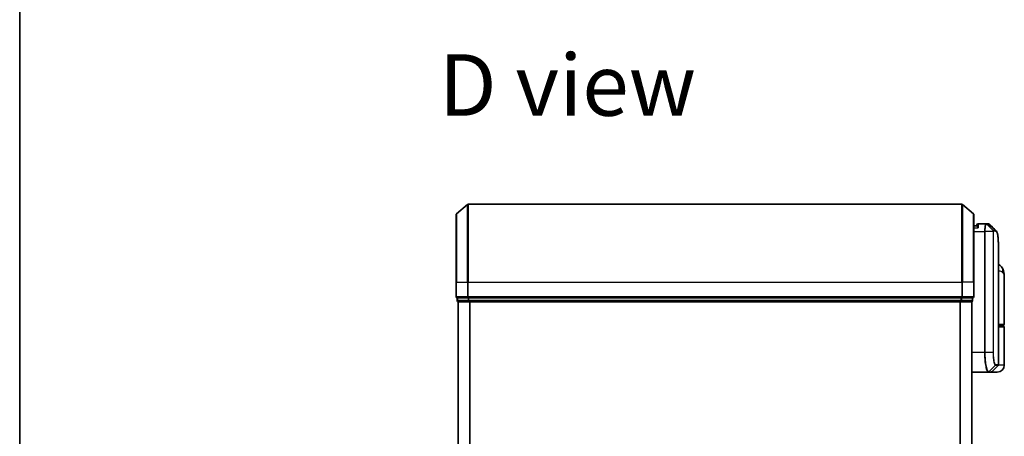
# Model space of a CAD drawing. Units: millimetres. Extents: x -1900 to 6948, y 36 to 1447.
# Drawn here: x 65 to 317, y 764 to 871 of the extents above; entities that cross this region are included whole.
import ezdxf

# ---------------------------------------------------------------- set-up
doc = ezdxf.new("R2010")
doc.units = ezdxf.units.MM
doc.header["$LTSCALE"] = 4.5
for name, color, linetype, lineweight in [('Border (ISO)', 7, 'Continuous', 35), ('Symbol (ISO)', 7, 'Continuous', 18), ('Visible (ISO)', 7, 'Continuous', 35), ('Visible Narrow (ISO)', 7, 'Continuous', 25)]:
    doc.layers.add(name, color=color, linetype=linetype, lineweight=lineweight)
doc.styles.add('Note Text (TK)', font='MS PGothic.ttf')

# ---------------------------------------------------------------- blocks, each defined once
blk = doc.blocks.new('Borders tk図枠')
at = {"layer": 'Border (ISO)'}
blk.add_line((14.5, 289), (14.5, 8), dxfattribs=at)

msp = doc.modelspace()

# ---------------------------------------------------------------- linework, layer by layer
at = {"layer": 'Visible (ISO)'}
for p, q in [((177.0624, 821.3095), (179.871, 823.6501)), ((306.3458, 823.7196), (180.0631, 823.7196)), ((309.3465, 821.3095), (306.5379, 823.6501)), ((176.9545, 803.7196), (176.9545, 821.0791)), ((309.4545, 821.0791), (309.4545, 803.7196)), ((310.2562, 818.2196), (309.4545, 818.2196)), ((310.2545, 818.2196), (310.2545, 818.4196)), ((312.5483, 818.7196), (310.5545, 818.7196)), ((312.5564, 818.7196), (312.5483, 818.7196)), ((312.6203, 818.7196), (312.5564, 818.7196)), ((312.6203, 818.7196), (313.0596, 818.7196)), ((313.065, 818.7196), (313.0596, 818.7196)), ((315.7545, 782.6439), (315.7545, 812.0229)), ((317.2545, 793.0196), (317.2545, 805.0702)), ((176.9545, 803.7196), (176.9545, 800.0196)), ((309.4545, 800.0196), (309.4545, 803.7196)), ((177.2545, 799.7196), (177.2545, 799.0196)), ((177.2545, 799.7196), (180.0631, 799.7196)), ((180.0631, 799.7196), (306.3458, 799.7196)), ((306.3458, 799.7196), (309.1545, 799.7196)), ((309.1545, 799.0196), (309.1545, 799.7196)), ((177.4545, 798.7196), (177.5545, 798.7196)), ((177.4545, 798.7196), (177.4545, 348.7196)), ((177.5545, 798.7196), (180.2441, 798.7196)), ((180.2441, 798.7196), (306.1648, 798.7196)), ((306.1648, 798.7196), (308.8545, 798.7196)), ((308.8545, 798.7196), (308.9545, 798.7196)), ((308.9545, 348.7196), (308.9545, 798.7196)), ((316.9545, 792.7196), (315.7545, 792.7196)), ((315.7545, 792.5196), (316.9545, 792.5196)), ((316.7545, 792.5196), (316.7545, 792.7196)), ((317.2545, 782.5196), (317.2545, 792.2196)), ((314.0423, 780.8075), (315.6666, 782.4317)), ((308.9545, 780.7196), (313.0746, 780.7196)), ((313.0746, 780.7196), (313.0783, 780.7196)), ((313.0783, 780.7196), (313.117, 780.7196)), ((313.8302, 780.7196), (313.117, 780.7196)), ((315.4545, 780.7196), (313.8302, 780.7196))]:
    msp.add_line(p, q, dxfattribs=at)
for centre, radius, start, end in [((180.0631, 823.4196), 0.3, 90, 129.805571), ((306.3458, 823.4196), 0.3, 50.194429, 90), ((177.2545, 821.0791), 0.3, 129.805571, 180), ((309.1545, 821.0791), 0.3, 0, 50.194429), ((310.5545, 818.4196), 0.3, 90, 180), ((177.2545, 800.0196), 0.3, 180, 270), ((177.5545, 799.0196), 0.3, 180, 270), ((308.8545, 799.0196), 0.3, 270, 0), ((309.1545, 800.0196), 0.3, 270, 0), ((316.9545, 793.0196), 0.3, 270, 0), ((316.9545, 792.2196), 0.3, 0, 90), ((315.4545, 782.5196), 1.8, 270, 0), ((315.4545, 782.6439), 0.3, 315, 0), ((313.8302, 781.0196), 0.3, 270, 315)]:
    msp.add_arc(centre, radius, start, end, dxfattribs=at)
msp.add_ellipse((313.1025, 818.4169), major_axis=(0.0375, 0.2976), ratio=0.98857543, start_param=0, end_param=0.00008111, dxfattribs=at)
for points, knots in [([(310.5545, 817.7196), (310.5537, 817.7213), (310.5529, 817.723), (310.4989, 817.8433), (310.4459, 817.9472), (310.3529, 818.1071), (310.3148, 818.1609), (310.2715, 818.2108), (310.2602, 818.2196), (310.2562, 818.2196)], [-0.000632454, -0.000632454, -0.000632454, -0.000632454, 0, 0, 0.044227258, 0.044227258, 0.086430358, 0.086430358, 0.114604669, 0.114604669, 0.114604669, 0.114604669]), ([(313.14, 818.7146), (313.135, 818.7152), (313.13, 818.7158), (313.12, 818.7168), (313.115, 818.7172), (313.105, 818.718), (313.1, 818.7184), (313.09, 818.7189), (313.085, 818.7191), (313.075, 818.7194), (313.07, 818.7195), (313.065, 818.7196)], [0.0000017174, 0.0000017174, 0.0000017174, 0.0000017174, 0.0052895688, 0.0052895688, 0.0105774201, 0.0105774201, 0.0158652715, 0.0158652715, 0.0211531228, 0.0211531228, 0.0264409742, 0.0264409742, 0.0264409742, 0.0264409742]), ([(313.5323, 818.5152), (313.5117, 818.5358), (313.4899, 818.5554), (313.4439, 818.5922), (313.4196, 818.6093), (313.3688, 818.6403), (313.3421, 818.6543), (313.2869, 818.6785), (313.2583, 818.6887), (313.1998, 818.7048), (313.17, 818.7108), (313.14, 818.7146)], [1.74168605, 1.74168605, 1.74168605, 1.74168605, 1.773413324, 1.773413324, 1.805140599, 1.805140599, 1.836867874, 1.836867874, 1.868595148, 1.868595148, 1.900322423, 1.900322423, 1.900322423, 1.900322423]), ([(315.1402, 816.9073), (315.2068, 816.8407), (315.26, 816.764), (315.3521, 816.595), (315.391, 816.5021), (315.4604, 816.2975), (315.4908, 816.1857), (315.5454, 815.9416), (315.5695, 815.8093), (315.6125, 815.5237), (315.6313, 815.3705), (315.6643, 815.0431), (315.6784, 814.8691), (315.7026, 814.5008), (315.7127, 814.3066), (315.7292, 813.8988), (315.7357, 813.6853), (315.7456, 813.2401), (315.7491, 813.0084), (315.7535, 812.528), (315.7545, 812.2793), (315.7545, 812.0229)], [0.161886359, 0.161886359, 0.161886359, 0.161886359, 0.261064878, 0.261064878, 0.360243396, 0.360243396, 0.459421915, 0.459421915, 0.558600433, 0.558600433, 0.657778952, 0.657778952, 0.756957471, 0.756957471, 0.856135989, 0.856135989, 0.955314508, 0.955314508, 1.054493026, 1.054493026, 1.153671545, 1.153671545, 1.153671545, 1.153671545]), ([(316.8464, 807.1361), (316.7675, 807.3177), (316.66, 807.5131), (316.3659, 807.8961), (316.1777, 808.0812), (315.8979, 808.2795), (315.8266, 808.3245), (315.7545, 808.3654)], [0, 0, 0, 0, 0.0207470996, 0.0207470996, 0.0414941992, 0.0414941992, 0.0483203704, 0.0483203704, 0.0483203704, 0.0483203704]), ([(317.2545, 805.0702), (317.2545, 805.201), (317.2503, 805.3336), (317.2321, 805.6017), (317.2182, 805.7372), (317.1792, 806.0107), (317.1541, 806.1486), (317.0911, 806.4266), (317.0532, 806.5666), (316.962, 806.8499), (316.9086, 806.9928), (316.8464, 807.1361)], [-1.192974208, -1.192974208, -1.192974208, -1.192974208, -1.16239615, -1.16239615, -1.131818092, -1.131818092, -1.101240034, -1.101240034, -1.070661976, -1.070661976, -1.040083918, -1.040083918, -1.040083918, -1.040083918])]:
    msp.add_open_spline(points, degree=3, knots=knots, dxfattribs=at)
msp.add_open_spline([(313.5323, 818.5152), (314.068, 817.979), (314.604, 817.443), (315.1402, 816.9073)], degree=3, dxfattribs=at)
at = {"layer": 'Visible Narrow (ISO)'}
for p, q in [((179.871, 803.7196), (179.871, 823.6501)), ((180.0631, 823.7196), (180.0631, 803.7196)), ((306.3458, 803.7196), (306.3458, 823.7196)), ((306.5379, 823.6501), (306.5379, 803.7196)), ((177.0624, 821.3095), (177.0624, 803.7196)), ((309.3465, 803.7196), (309.3465, 821.3095)), ((309.4545, 817.7196), (310.5545, 817.7196)), ((309.4545, 816.7196), (312.1856, 816.7196)), ((310.5545, 818.7196), (310.5545, 817.7196)), ((312.3746, 816.7196), (312.1856, 816.7196)), ((312.1856, 816.7196), (312.1856, 785.7196)), ((314.3786, 816.7196), (312.3746, 816.7196)), ((312.3746, 785.7196), (312.3746, 816.7196)), ((314.4132, 817.002), (312.7648, 818.6315)), ((312.8286, 818.6317), (314.4233, 817.0075)), ((313.2693, 818.6317), (312.8286, 818.6317)), ((314.8777, 817.0075), (313.2722, 818.6317)), ((313.3127, 818.6292), (314.9187, 817.0075)), ((314.3786, 816.7196), (314.3786, 785.7196)), ((314.3786, 816.7196), (314.484, 816.7196)), ((314.4233, 817.0075), (314.8777, 817.0075)), ((314.484, 785.7196), (314.484, 816.7196)), ((314.9646, 816.7953), (314.5096, 816.7953)), ((177.0624, 803.7196), (176.9545, 803.7196)), ((177.0624, 800.0196), (177.0624, 803.7196)), ((177.0624, 803.7196), (179.871, 803.7196)), ((179.871, 803.7196), (179.871, 800.0196)), ((179.871, 803.7196), (180.0631, 803.7196)), ((180.0631, 800.0196), (180.0631, 803.7196)), ((180.0631, 803.7196), (306.3458, 803.7196)), ((306.3458, 803.7196), (306.3458, 800.0196)), ((306.5379, 803.7196), (306.3458, 803.7196)), ((306.5379, 800.0196), (306.5379, 803.7196)), ((309.3465, 803.7196), (306.5379, 803.7196)), ((309.3465, 803.7196), (309.3465, 800.0196)), ((309.3465, 803.7196), (309.4545, 803.7196)), ((176.9545, 800.0196), (177.0624, 800.0196)), ((179.871, 800.0196), (177.0624, 800.0196)), ((177.2545, 799.0196), (177.3624, 799.0196)), ((177.3624, 799.0196), (177.3624, 799.7196)), ((180.052, 799.0196), (177.3624, 799.0196)), ((179.871, 800.0196), (180.0631, 800.0196)), ((180.052, 799.7196), (180.052, 799.0196)), ((180.052, 799.0196), (180.2441, 799.0196)), ((180.0631, 799.7196), (180.0631, 800.0196)), ((306.3458, 800.0196), (180.0631, 800.0196)), ((180.2441, 799.0196), (180.2441, 799.7196)), ((306.1648, 799.0196), (180.2441, 799.0196)), ((180.2441, 798.7196), (180.2441, 799.0196)), ((306.1648, 799.7196), (306.1648, 799.0196)), ((306.1648, 799.0196), (306.1648, 798.7196)), ((306.1648, 799.0196), (306.3569, 799.0196)), ((306.3458, 800.0196), (306.3458, 799.7196)), ((306.3458, 800.0196), (306.5379, 800.0196)), ((306.3569, 799.0196), (306.3569, 799.7196)), ((309.0465, 799.0196), (306.3569, 799.0196)), ((309.3465, 800.0196), (306.5379, 800.0196)), ((309.0465, 799.7196), (309.0465, 799.0196)), ((309.0465, 799.0196), (309.1545, 799.0196)), ((309.3465, 800.0196), (309.4545, 800.0196)), ((177.5624, 348.7196), (177.5624, 798.7196)), ((180.371, 798.7196), (180.371, 348.7196)), ((180.5631, 348.7196), (180.5631, 798.7196)), ((305.8458, 798.7196), (305.8458, 348.7196)), ((306.0379, 348.7196), (306.0379, 798.7196)), ((308.8465, 798.7196), (308.8465, 348.7196)), ((315.7545, 793.0196), (317.2545, 793.0196)), ((317.2545, 792.2196), (315.7545, 792.2196)), ((312.1856, 785.7196), (308.9545, 785.7196)), ((312.3746, 785.7196), (312.1856, 785.7196)), ((314.3786, 785.7196), (312.3746, 785.7196)), ((314.3786, 785.7196), (314.484, 785.7196)), ((313.2882, 780.8078), (314.9074, 782.4366)), ((314.9337, 782.4317), (313.3268, 780.8075)), ((315.6666, 782.4317), (314.9337, 782.4317)), ((315.0206, 782.6439), (315.7545, 782.6439)), ((317.2545, 782.5196), (315.7275, 782.5196)), ((313.3268, 780.8075), (314.0423, 780.8075))]:
    msp.add_line(p, q, dxfattribs=at)
for centre, major_axis, ratio, start_param, end_param in [((312.5483, 818.4196), (0, 0.3), 0.97668771, 5.49413637, 6.28318531), ((312.5564, 818.4196), (0, 0.3), 0.98117501, 5.49656195, 6.28318531), ((312.6203, 818.4196), (0, 0.3), 0.98182644, 5.49778714, 6.28318531), ((313.0596, 818.4196), (0, 0.3), 0.98842552, 5.49778715, 6.28318531), ((313.0625, 818.4196), (0.0025, 0.3), 0.98827574, 5.50597566, 6.28318531), ((313.1025, 818.4169), (0.0375, 0.2976), 0.98857543, 5.62247494, 6.28318531), ((314.2084, 816.7931), (-0.1647, 0.2508), 0.97415378, 4.14331902, 4.92125663), ((314.215, 816.7953), (0, 0.3), 0.98182644, 4.71238898, 5.49778714), ((314.668, 816.7953), (0, 0.3), 0.98846886, 4.71238898, 5.49778714), ((314.709, 816.7952), (0.0017, 0.3), 0.98906949, 4.71799567, 5.50404627), ((315.012, 806.3392), (1.8344, 0.7969), 0.52250914, 5.58955925, 6.28318531), ((177.2545, 800.0196), (0, -0.3), 0.6401844, 4.71238898, 6.28318531), ((177.5545, 799.0196), (0, -0.3), 0.6401844, 4.71238898, 6.28318531), ((180.0631, 800.0196), (0, -0.3), 0.6401844, 4.71238898, 6.28318531), ((180.2441, 799.0196), (0, -0.3), 0.6401844, 4.71238898, 6.28318531), ((306.1648, 799.0196), (0, -0.3), 0.6401844, 0, 1.57079633), ((306.3458, 800.0196), (0, -0.3), 0.6401844, 0, 1.57079633), ((308.8545, 799.0196), (0, -0.3), 0.6401844, 0, 1.57079633), ((309.1545, 800.0196), (0, -0.3), 0.6401844, 0, 1.57079633), ((314.6988, 782.6481), (-0.0953, -0.2845), 0.98770013, 1.10682685, 1.89026429), ((314.7238, 782.6439), (0, -0.3), 0.98928674, 0.78539816, 1.57079633), ((315.6474, 782.2196), (-0.2152, 0.209), 0.27280406, 1.09461013, 1.09811992), ((313.0746, 781.0196), (0, -0.3), 0.98765687, 0, 0.78717498), ((313.0783, 781.0196), (0, -0.3), 0.98847262, 0, 0.78676796), ((313.117, 781.0196), (0, -0.3), 0.98928674, 0, 0.78539816)]:
    msp.add_ellipse(centre, major_axis=major_axis, ratio=ratio, start_param=start_param, end_param=end_param, dxfattribs=at)
for points, knots in [([(312.5483, 818.7196), (312.5223, 818.7196), (312.4965, 818.7051), (312.3992, 818.5937), (312.3329, 818.3911), (312.245, 817.8745), (312.2165, 817.598), (312.1906, 817.1114), (312.1856, 816.9155), (312.1856, 816.7196)], [0, 0, 0, 0, 0.03629986, 0.03629986, 0.140197846, 0.140197846, 0.220119373, 0.220119373, 0.270070328, 0.270070328, 0.270070328, 0.270070328]), ([(312.3746, 816.7196), (312.3746, 816.9051), (312.3799, 817.0906), (312.4072, 817.5518), (312.4371, 817.8142), (312.5297, 818.3067), (312.5994, 818.502), (312.7017, 818.6137), (312.7289, 818.6292), (312.7562, 818.631)], [-0.270070328, -0.270070328, -0.270070328, -0.270070328, -0.220119373, -0.220119373, -0.140197846, -0.140197846, -0.03629986, -0.03629986, 0, 0, 0, 0]), ([(312.7562, 818.631), (312.7577, 818.631), (312.7592, 818.6311), (312.762, 818.6313), (312.7634, 818.6314), (312.7648, 818.6315)], [-0.00396002175, -0.00396002175, -0.00396002175, -0.00396002175, -0.00198001088, -0.00198001088, 0, 0, 0, 0]), ([(312.7648, 818.6315), (312.7756, 818.6315), (312.7865, 818.6316), (312.8078, 818.6317), (312.8182, 818.6317), (312.8286, 818.6317)], [-0.0332621899, -0.0332621899, -0.0332621899, -0.0332621899, -0.0162975222, -0.0162975222, 0, 0, 0, 0]), ([(313.2693, 818.6317), (313.2698, 818.6317), (313.2703, 818.6317), (313.2712, 818.6317), (313.2717, 818.6317), (313.2722, 818.6317)], [-0.00190365346, -0.00190365346, -0.00190365346, -0.00190365346, -0.00095182673, -0.00095182673, 0, 0, 0, 0]), ([(313.2722, 818.6317), (313.279, 818.6317), (313.2858, 818.6314), (313.2993, 818.6306), (313.306, 818.63), (313.3127, 818.6292)], [-0.0264409742, -0.0264409742, -0.0264409742, -0.0264409742, -0.0132211098, -0.0132211098, 0, 0, 0, 0]), ([(314.4132, 817.002), (314.4107, 816.9987), (314.4082, 816.994), (314.4032, 816.9809), (314.4005, 816.9723), (314.3964, 816.9547), (314.3947, 816.9468), (314.3916, 816.9289), (314.39, 816.9189), (314.387, 816.8953), (314.3855, 816.8815), (314.3831, 816.8532), (314.3822, 816.8408), (314.3805, 816.8112), (314.3797, 816.7943), (314.3788, 816.756), (314.3786, 816.7381), (314.3786, 816.7196)], [-0.0130654112, -0.0130654112, -0.0130654112, -0.0130654112, -0.0107477423, -0.0107477423, -0.0081464265, -0.0081464265, -0.0064460604, -0.0064460604, -0.0047560594, -0.0047560594, -0.0029607108, -0.0029607108, -0.0018023656, -0.0018023656, -0.0006932175, -0.0006932175, 0, 0, 0, 0]), ([(314.4233, 817.0075), (314.4213, 817.0075), (314.4195, 817.007), (314.4161, 817.0052), (314.4146, 817.0038), (314.4132, 817.002)], [-0.00352248536, -0.00352248536, -0.00352248536, -0.00352248536, -0.00176124268, -0.00176124268, 0, 0, 0, 0]), ([(314.484, 816.7196), (314.484, 816.7219), (314.484, 816.7242), (314.4843, 816.7301), (314.4846, 816.7336), (314.4852, 816.7403), (314.4856, 816.7436), (314.4868, 816.7516), (314.4876, 816.756), (314.4892, 816.7638), (314.4901, 816.7673), (314.4919, 816.7737), (314.4929, 816.7765), (314.4953, 816.7829), (314.4969, 816.786), (314.4999, 816.7906), (314.5014, 816.7922), (314.5029, 816.7931)], [0, 0, 0, 0, 0.0006932175, 0.0006932175, 0.0018023656, 0.0018023656, 0.0029607108, 0.0029607108, 0.0047560594, 0.0047560594, 0.0064460604, 0.0064460604, 0.0081464265, 0.0081464265, 0.0107477423, 0.0107477423, 0.0130654112, 0.0130654112, 0.0130654112, 0.0130654112]), ([(314.5029, 816.7931), (314.504, 816.7939), (314.5051, 816.7944), (314.5073, 816.7951), (314.5085, 816.7953), (314.5096, 816.7953)], [0, 0, 0, 0, 0.00176124268, 0.00176124268, 0.00352248536, 0.00352248536, 0.00352248536, 0.00352248536]), ([(314.9187, 817.0075), (314.912, 817.0075), (314.9052, 817.0075), (314.8916, 817.0075), (314.8847, 817.0075), (314.8777, 817.0075)], [-0.0274275021, -0.0274275021, -0.0274275021, -0.0274275021, -0.013713761, -0.013713761, 0, 0, 0, 0]), ([(314.9646, 816.7953), (314.9715, 816.7953), (314.9784, 816.7953), (314.9922, 816.7953), (314.999, 816.7953), (315.0057, 816.7952)], [0, 0, 0, 0, 0.013713761, 0.013713761, 0.0274275021, 0.0274275021, 0.0274275021, 0.0274275021]), ([(315.0057, 816.7952), (315.1317, 816.7944), (315.2416, 816.7119), (315.4827, 816.2848), (315.5861, 815.8117), (315.7301, 814.3545), (315.7544, 813.2869), (315.7545, 812.0229)], [0.00000222, 0.00000222, 0.00000222, 0.00000222, 0.25514368, 0.25514368, 0.66337358, 0.66337358, 1.15367154, 1.15367154, 1.15367154, 1.15367154]), ([(315.7544, 806.6883), (315.8955, 806.6727), (316.0265, 806.6503), (316.2924, 806.5813), (316.4189, 806.5301), (316.5862, 806.4289), (316.6415, 806.3857), (316.6887, 806.3392)], [-0.0690155578, -0.0690155578, -0.0690155578, -0.0690155578, -0.0464292469, -0.0464292469, -0.0178574027, -0.0178574027, 0, 0, 0, 0]), ([(316.6887, 806.3392), (317.0793, 805.9539), (317.2415, 805.543), (317.2542, 805.1038), (317.2545, 805.087), (317.2545, 805.0702)], [1.040083918, 1.040083918, 1.040083918, 1.040083918, 1.18712019, 1.18712019, 1.192974208, 1.192974208, 1.192974208, 1.192974208]), ([(312.1856, 785.7196), (312.1856, 785.3957), (312.192, 785.0718), (312.2247, 784.2463), (312.2607, 783.7548), (312.3736, 782.7166), (312.4594, 782.1984), (312.6821, 781.2527), (312.8262, 780.9007), (313.0001, 780.7378), (313.0379, 780.7196), (313.0746, 780.7196)], [0, 0, 0, 0, 0.0913307, 0.0913307, 0.23745982, 0.23745982, 0.427427676, 0.427427676, 0.674385889, 0.674385889, 0.744570863, 0.744570863, 0.744570863, 0.744570863]), ([(313.2845, 780.8078), (313.247, 780.8087), (313.2082, 780.8275), (313.0302, 780.9916), (312.8827, 781.3402), (312.6547, 782.2707), (312.5669, 782.7793), (312.4515, 783.7967), (312.4146, 784.2778), (312.3811, 785.0858), (312.3746, 785.4027), (312.3746, 785.7196)], [-0.744570863, -0.744570863, -0.744570863, -0.744570863, -0.674385889, -0.674385889, -0.427427676, -0.427427676, -0.23745982, -0.23745982, -0.0913307, -0.0913307, 0, 0, 0, 0]), ([(314.3786, 785.7196), (314.3786, 785.0899), (314.4155, 784.4627), (314.525, 783.5504), (314.5851, 783.2181), (314.7013, 782.7743), (314.755, 782.6293), (314.8418, 782.4834), (314.8751, 782.4488), (314.9074, 782.4366)], [-0.472872473, -0.472872473, -0.472872473, -0.472872473, -0.295487885, -0.295487885, -0.164159936, -0.164159936, -0.063138437, -0.063138437, 0, 0, 0, 0]), ([(314.9955, 782.6481), (314.9642, 782.6585), (314.932, 782.69), (314.8481, 782.8243), (314.7961, 782.9589), (314.6838, 783.3728), (314.6256, 783.6839), (314.5197, 784.5393), (314.484, 785.1283), (314.484, 785.7196)], [0, 0, 0, 0, 0.063138437, 0.063138437, 0.164159936, 0.164159936, 0.295487885, 0.295487885, 0.472872473, 0.472872473, 0.472872473, 0.472872473]), ([(314.9074, 782.4366), (314.9118, 782.435), (314.9162, 782.4338), (314.9249, 782.4321), (314.9293, 782.4317), (314.9337, 782.4317)], [-0.0169910591, -0.0169910591, -0.0169910591, -0.0169910591, -0.0084562629, -0.0084562629, 0, 0, 0, 0]), ([(315.0206, 782.6439), (315.0165, 782.6439), (315.0123, 782.6442), (315.004, 782.6456), (314.9997, 782.6467), (314.9955, 782.6481)], [0, 0, 0, 0, 0.0084562629, 0.0084562629, 0.0169910591, 0.0169910591, 0.0169910591, 0.0169910591]), ([(313.2882, 780.8078), (313.2876, 780.8078), (313.287, 780.8078), (313.2857, 780.8078), (313.2851, 780.8078), (313.2845, 780.8078)], [-0.00239156609, -0.00239156609, -0.00239156609, -0.00239156609, -0.00119578305, -0.00119578305, 0, 0, 0, 0]), ([(313.3268, 780.8075), (313.3205, 780.8075), (313.3141, 780.8075), (313.3012, 780.8076), (313.2947, 780.8077), (313.2882, 780.8078)], [-0.0260179003, -0.0260179003, -0.0260179003, -0.0260179003, -0.0130089502, -0.0130089502, 0, 0, 0, 0])]:
    msp.add_open_spline(points, degree=3, knots=knots, dxfattribs=at)
for points in [[(313.3127, 818.6292), (313.3925, 818.6196), (313.4655, 818.5813), (313.5317, 818.5145)], [(315.1402, 816.9072), (315.0731, 816.9742), (314.9992, 817.0076), (314.9187, 817.0075)], [(315.4637, 782.2288), (315.4754, 782.2401), (315.487, 782.2513), (315.4986, 782.2625)], [(315.4986, 782.2625), (315.5089, 782.2723), (315.5187, 782.2825), (315.528, 782.2932)]]:
    msp.add_open_spline(points, degree=3, dxfattribs=at)

# ---------------------------------------------------------------- block references
at = {"xscale": 4.5, "yscale": 4.5, "zscale": 4.5}
msp.add_blockref('Borders tk図枠', (0, 0), dxfattribs=at)

# ---------------------------------------------------------------- texts
at = {"layer": 'Symbol (ISO)', "color": 7, "insert": (172.5226, 854.2799), "char_height": 15.75, "attachment_point": 4, "line_spacing_factor": 1.5, "style": 'Note Text (TK)'}
msp.add_mtext('\\fMS PGothic|b0|i0;{\\H15.7500;D view}', dxfattribs=at)

doc.saveas('drawing.dxf')
